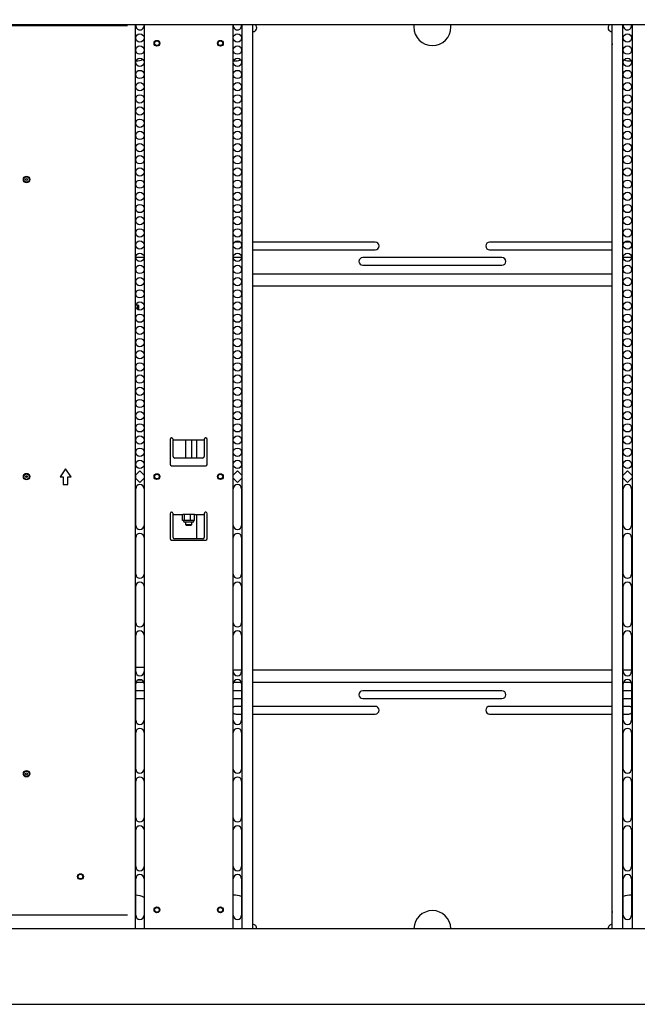
# Model space of a CAD drawing. Units: inches. Extents: x 5 to 165, y 3 to 218.
# Drawn here: x 41 to 66, y 32 to 72 of the extents above; entities that cross this region are included whole.
import ezdxf

# ---------------------------------------------------------------- set-up
doc = ezdxf.new("R2010")
doc.units = ezdxf.units.IN
doc.header["$MEASUREMENT"] = 0
doc.layers.add('LAYER_1', color=5, linetype='Continuous')
doc.styles.add('SLDTEXTSTYLE1', font='TXT', dxfattribs={"width": 0.75})
doc.dimstyles.new('SLDDIMSTYLE0', dxfattribs={"dimtxt": 1.041667, "dimasz": 1.041667, "dimexe": 0, "dimexo": 0.0625, "dimgap": 0.260417, "dimtad": 0, "dimtih": 1, "dimtoh": 1, "dimrnd": 1e-09, "dimzin": 4, "dimdsep": 46, "dimtxsty": 'SLDTEXTSTYLE1', "dimsah": 1, "dimcen": 0.09, "dimadec": 0, "dimazin": 1, "dimtfac": 1, "dimtofl": 0, "dimtmove": 0, "dimatfit": 3, "dimfxl": 1, "dimfrac": 2, "dimtolj": 1, "dimtzin": 12, "dimarcsym": 0})
doc.dimstyles.new('SLDDIMSTYLE1', dxfattribs={"dimtxt": 1.041667, "dimasz": 1.041667, "dimexe": 0, "dimexo": 0.0625, "dimgap": 0.260417, "dimtad": 0, "dimtih": 1, "dimtoh": 1, "dimrnd": 1e-09, "dimzin": 12, "dimdsep": 46, "dimtxsty": 'SLDTEXTSTYLE1', "dimsah": 1, "dimcen": 0.09, "dimadec": 0, "dimazin": 3, "dimtfac": 1, "dimtofl": 0, "dimtmove": 0, "dimatfit": 3, "dimfxl": 1, "dimfrac": 2, "dimtolj": 1, "dimtzin": 12, "dimarcsym": 0})

# ---------------------------------------------------------------- blocks, each defined once
blk = doc.blocks.new('_D_1')
at = {"layer": 'LAYER_1', "ltscale": 10}
for p, q in [((25.043, 35.318), (25.043, 85.31)), ((90.043, 35.318), (90.043, 85.31)), ((25.043, 84.06), (54.198, 84.06)), ((55.426, 84.06), (55.11, 84.06)), ((55.11, 84.06), (55.11, 82.405)), ((59.659, 84.06), (59.976, 84.06)), ((59.976, 84.06), (59.976, 82.405)), ((90.043, 84.06), (60.887, 84.06)), ((55.11, 82.405), (55.426, 82.405)), ((59.976, 82.405), (59.659, 82.405))]:
    blk.add_line(p, q, dxfattribs=at)
for points in [[(25.043, 84.06), (26.084, 83.9), (26.084, 84.221)], [(90.043, 84.06), (89.001, 84.221), (89.001, 83.9)]]:
    blk.add_solid(points, dxfattribs=at)
at = {"layer": 'LAYER_1', "ltscale": 10, "char_height": 1.0417, "attachment_point": 1, "style": 'SLDTEXTSTYLE1'}
for s, insert in [('65.00', (55.811, 85.614)), ('1651.0', (55.426, 83.748))]:
    blk.add_mtext(s, dxfattribs=dict(at, insert=insert))
blk = doc.blocks.new('_D_11')
at = {"layer": 'LAYER_1', "ltscale": 10}
for p, q in [((45.232, 71.277), (12.631, 71.277)), ((13.881, 71.277), (13.881, 67.473)), ((12.15, 65.873), (11.833, 65.873)), ((11.833, 65.873), (11.833, 64.218)), ((15.612, 65.873), (15.929, 65.873)), ((15.929, 65.873), (15.929, 64.218)), ((11.833, 64.218), (12.15, 64.218)), ((15.929, 64.218), (15.612, 64.218)), ((13.881, 35.352), (13.881, 60.696)), ((45.232, 35.352), (12.631, 35.352))]:
    blk.add_line(p, q, dxfattribs=at)
for points in [[(13.881, 71.277), (13.721, 70.235), (14.041, 70.235)], [(13.881, 35.352), (14.041, 36.394), (13.721, 36.394)]]:
    blk.add_solid(points, dxfattribs=at)
at = {"layer": 'LAYER_1', "ltscale": 10, "attachment_point": 1, "style": 'SLDTEXTSTYLE1'}
for s, insert, char_height in [('35.93', (12.15, 67.427), 1.0417), ('912.5', (12.15, 65.56), 1.0417), ('MAX MOUNTING', (8.139, 63.694), 1.04167), ('PATTERN HEIGHT', (8.484, 62.039), 1.04167)]:
    blk.add_mtext(s, dxfattribs=dict(at, insert=insert, char_height=char_height))

msp = doc.modelspace()

# ---------------------------------------------------------------- linework, layer by layer
at = {"color": 7, "linetype": 'Continuous', "lineweight": 25, "ltscale": 10}
for p, q in [((90.043, 71.318), (25.043, 71.318)), ((45.544, 71.318), (45.544, 34.818)), ((45.919, 34.818), (45.919, 71.318)), ((49.481, 71.318), (49.481, 34.818)), ((49.856, 34.818), (49.856, 71.318)), ((50.287, 34.818), (50.287, 71.318)), ((56.793, 71.318), (56.793, 71.228)), ((58.293, 71.228), (58.293, 71.318)), ((64.799, 34.818), (64.799, 71.318)), ((65.229, 34.818), (65.229, 71.318)), ((65.604, 71.318), (65.604, 34.818)), ((50.293, 70.603), (50.293, 71.04)), ((64.793, 71.04), (64.793, 70.603)), ((50.287, 70.508), (50.293, 70.603)), ((64.793, 70.603), (64.799, 70.508)), ((49.783, 62.54), (49.612, 62.54)), ((55.233, 62.54), (50.287, 62.54)), ((64.799, 62.54), (59.853, 62.54)), ((65.473, 62.54), (65.302, 62.54)), ((50.287, 62.228), (55.233, 62.228)), ((59.853, 62.228), (64.799, 62.228)), ((45.898, 61.915), (45.565, 61.915)), ((49.835, 61.915), (49.502, 61.915)), ((60.353, 61.915), (54.733, 61.915)), ((65.584, 61.915), (65.25, 61.915)), ((50.287, 61.259), (64.799, 61.259)), ((54.733, 61.603), (60.353, 61.603)), ((64.799, 60.759), (50.287, 60.759)), ((45.57, 59.914), (45.57, 60.003)), ((45.653, 59.998), (45.57, 59.998)), ((45.686, 59.964), (45.653, 59.998)), ((45.653, 59.983), (45.653, 59.998)), ((45.653, 59.811), (45.653, 59.983)), ((45.686, 59.953), (45.686, 59.964)), ((45.686, 59.797), (45.686, 59.953)), ((46.95, 54.568), (46.95, 53.568)), ((47.075, 53.881), (47.075, 54.561)), ((47.459, 54.541), (47.086, 54.541)), ((47.496, 54.541), (47.459, 54.541)), ((47.904, 54.541), (47.496, 54.541)), ((47.575, 54.541), (47.575, 53.818)), ((47.825, 53.818), (47.825, 54.541)), ((47.941, 54.541), (47.904, 54.541)), ((48.314, 54.541), (47.941, 54.541)), ((48.011, 54.541), (48.011, 53.818)), ((48.325, 54.561), (48.325, 53.881)), ((48.45, 53.568), (48.45, 54.568)), ((48.263, 53.818), (47.138, 53.818)), ((42.73, 53.381), (42.507, 53.062)), ((42.953, 53.062), (42.73, 53.381)), ((45.544, 53.118), (45.732, 53.305)), ((45.732, 53.305), (45.919, 53.118)), ((47.013, 53.506), (48.388, 53.506)), ((49.481, 53.118), (49.669, 53.305)), ((49.669, 53.305), (49.856, 53.118)), ((65.229, 53.118), (65.417, 53.305)), ((65.417, 53.305), (65.604, 53.118)), ((42.507, 53.062), (42.637, 53.062)), ((42.637, 53.062), (42.637, 52.756)), ((42.824, 52.756), (42.824, 53.062)), ((42.824, 53.062), (42.953, 53.062)), ((45.732, 52.832), (45.544, 53.019)), ((45.558, 53.132), (45.558, 53.005)), ((45.919, 53.019), (45.732, 52.832)), ((49.669, 52.832), (49.481, 53.019)), ((49.856, 53.019), (49.669, 52.832)), ((65.417, 52.832), (65.229, 53.019)), ((65.604, 53.019), (65.417, 52.832)), ((42.637, 52.756), (42.824, 52.756)), ((45.564, 51.1), (45.564, 52.576)), ((45.899, 52.576), (45.899, 51.1)), ((49.501, 51.1), (49.501, 52.576)), ((49.836, 52.576), (49.836, 51.1)), ((65.249, 51.1), (65.249, 52.576)), ((65.584, 52.576), (65.584, 51.1)), ((46.95, 51.568), (46.95, 50.568)), ((47.075, 50.615), (47.075, 51.561)), ((47.086, 51.541), (47.459, 51.541)), ((47.458, 51.302), (47.458, 51.541)), ((47.475, 51.302), (47.458, 51.302)), ((47.496, 51.541), (47.459, 51.541)), ((47.51, 51.302), (47.475, 51.302)), ((47.904, 51.541), (47.496, 51.541)), ((47.527, 51.302), (47.51, 51.302)), ((47.527, 51.302), (47.527, 51.541)), ((47.587, 51.302), (47.527, 51.302)), ((47.709, 51.302), (47.587, 51.302)), ((47.769, 51.302), (47.709, 51.302)), ((47.769, 51.302), (47.769, 51.541)), ((47.812, 51.302), (47.769, 51.302)), ((47.899, 51.302), (47.812, 51.302)), ((47.942, 51.302), (47.899, 51.302)), ((47.941, 51.541), (47.904, 51.541)), ((47.941, 51.541), (48.314, 51.541)), ((47.942, 51.302), (47.942, 51.541)), ((48.011, 51.541), (48.011, 50.553)), ((48.325, 51.561), (48.325, 50.615)), ((48.45, 50.568), (48.45, 51.568)), ((47.495, 51.282), (47.495, 51.278)), ((47.855, 51.228), (47.545, 51.228)), ((47.575, 51.228), (47.575, 51.131)), ((47.575, 51.131), (47.605, 51.101)), ((47.575, 51.131), (47.825, 51.131)), ((47.605, 51.101), (47.795, 51.101)), ((47.795, 51.101), (47.825, 51.131)), ((47.825, 51.131), (47.825, 51.228)), ((47.905, 51.278), (47.905, 51.282)), ((45.564, 49.131), (45.564, 50.608)), ((45.899, 50.608), (45.899, 49.131)), ((47.013, 50.506), (48.388, 50.506)), ((48.263, 50.553), (47.138, 50.553)), ((49.501, 49.131), (49.501, 50.608)), ((49.836, 50.608), (49.836, 49.131)), ((65.249, 49.131), (65.249, 50.608)), ((65.584, 50.608), (65.584, 49.131)), ((45.564, 47.163), (45.564, 48.639)), ((45.899, 48.639), (45.899, 47.163)), ((49.501, 47.163), (49.501, 48.639)), ((49.836, 48.639), (49.836, 47.163)), ((65.249, 47.163), (65.249, 48.639)), ((65.584, 48.639), (65.584, 47.163)), ((45.564, 45.194), (45.564, 46.671)), ((45.899, 46.671), (45.899, 45.194)), ((49.501, 45.194), (49.501, 46.671)), ((49.836, 46.671), (49.836, 45.194)), ((65.249, 45.194), (65.249, 46.671)), ((65.584, 46.671), (65.584, 45.194)), ((45.899, 45.353), (45.564, 45.353)), ((49.501, 45.259), (49.836, 45.259)), ((50.287, 45.259), (64.799, 45.259)), ((65.249, 45.259), (65.584, 45.259)), ((45.564, 43.226), (45.564, 44.702)), ((45.889, 44.759), (45.574, 44.759)), ((45.805, 44.853), (45.658, 44.853)), ((45.899, 44.702), (45.899, 43.226)), ((49.501, 43.226), (49.501, 44.702)), ((49.826, 44.759), (49.511, 44.759)), ((49.836, 44.702), (49.836, 43.226)), ((64.799, 44.759), (50.287, 44.759)), ((65.249, 43.226), (65.249, 44.702)), ((65.574, 44.759), (65.259, 44.759)), ((65.584, 44.702), (65.584, 43.226)), ((45.899, 44.415), (45.564, 44.415)), ((49.836, 44.415), (49.501, 44.415)), ((60.353, 44.415), (54.733, 44.415)), ((65.584, 44.415), (65.249, 44.415)), ((45.564, 44.103), (45.899, 44.103)), ((49.501, 44.103), (49.836, 44.103)), ((49.836, 43.79), (49.612, 43.79)), ((55.233, 43.79), (50.287, 43.79)), ((54.733, 44.103), (60.353, 44.103)), ((64.799, 43.79), (59.853, 43.79)), ((65.249, 44.103), (65.584, 44.103)), ((65.473, 43.79), (65.249, 43.79)), ((49.612, 43.478), (49.836, 43.478)), ((50.287, 43.478), (55.233, 43.478)), ((59.853, 43.478), (64.799, 43.478)), ((65.249, 43.478), (65.473, 43.478)), ((45.564, 41.257), (45.564, 42.734)), ((45.899, 42.734), (45.899, 41.257)), ((49.501, 41.257), (49.501, 42.734)), ((49.836, 42.734), (49.836, 41.257)), ((65.249, 41.257), (65.249, 42.734)), ((65.584, 42.734), (65.584, 41.257)), ((45.564, 39.289), (45.564, 40.765)), ((45.899, 40.765), (45.899, 39.289)), ((49.501, 39.289), (49.501, 40.765)), ((49.836, 40.765), (49.836, 39.289)), ((65.249, 39.289), (65.249, 40.765)), ((65.584, 40.765), (65.584, 39.289)), ((45.564, 37.32), (45.564, 38.797)), ((45.899, 38.797), (45.899, 37.32)), ((49.501, 37.32), (49.501, 38.797)), ((49.836, 38.797), (49.836, 37.32)), ((65.249, 37.32), (65.249, 38.797)), ((65.584, 38.797), (65.584, 37.32)), ((45.564, 35.352), (45.564, 36.828)), ((45.899, 36.828), (45.899, 35.352)), ((49.501, 35.352), (49.501, 36.828)), ((49.836, 36.828), (49.836, 35.352)), ((65.249, 35.352), (65.249, 36.828)), ((65.584, 36.828), (65.584, 35.352)), ((50.293, 35.415), (50.287, 35.51)), ((50.293, 34.978), (50.293, 35.415)), ((64.799, 35.51), (64.793, 35.415)), ((64.793, 35.415), (64.793, 34.978)), ((25.043, 34.818), (90.043, 34.818)), ((22.618, 31.756), (92.467, 31.756))]:
    msp.add_line(p, q, dxfattribs=at)
at = {"color": 7, "linetype": 'Continuous', "lineweight": 25, "ltscale": 10, "flags": 128}
for points in [[(49.612, 62.54), (49.564, 62.533), (49.535, 62.52)], [(65.55, 62.52), (65.521, 62.533), (65.473, 62.54)]]:
    msp.add_lwpolyline(points, dxfattribs=at)
at = {"color": 7, "linetype": 'Continuous', "lineweight": 25, "ltscale": 100}
for centre, radius in [((45.732, 70.785), 0.167), ((49.669, 70.785), 0.167), ((65.417, 70.785), 0.167), ((45.732, 70.293), 0.167), ((46.419, 70.568), 0.118), ((46.419, 70.568), 0.0945), ((48.981, 70.568), 0.118), ((48.981, 70.568), 0.0945), ((49.669, 70.293), 0.167), ((65.417, 70.293), 0.167), ((45.732, 69.801), 0.167), ((49.669, 69.801), 0.167), ((65.417, 69.801), 0.167), ((45.732, 69.309), 0.167), ((49.669, 69.309), 0.167), ((65.417, 69.309), 0.167), ((45.732, 68.816), 0.167), ((49.669, 68.816), 0.167), ((65.417, 68.816), 0.167), ((45.732, 68.324), 0.167), ((49.669, 68.324), 0.167), ((65.417, 68.324), 0.167), ((45.732, 67.832), 0.167), ((49.669, 67.832), 0.167), ((65.417, 67.832), 0.167), ((45.732, 67.34), 0.167), ((49.669, 67.34), 0.167), ((65.417, 67.34), 0.167), ((45.732, 66.848), 0.167), ((49.669, 66.848), 0.167), ((65.417, 66.848), 0.167), ((45.732, 66.356), 0.167), ((49.669, 66.356), 0.167), ((65.417, 66.356), 0.167), ((45.732, 65.864), 0.167), ((49.669, 65.864), 0.167), ((65.417, 65.864), 0.167), ((45.732, 65.372), 0.167), ((49.669, 65.372), 0.167), ((65.417, 65.372), 0.167), ((41.155, 65.068), 0.13), ((41.155, 65.068), 0.11), ((41.155, 65.068), 0.038), ((45.732, 64.879), 0.167), ((49.669, 64.879), 0.167), ((65.417, 64.879), 0.167), ((45.732, 64.387), 0.167), ((49.669, 64.387), 0.167), ((65.417, 64.387), 0.167), ((45.732, 63.895), 0.167), ((49.669, 63.895), 0.167), ((65.417, 63.895), 0.167), ((45.732, 63.403), 0.167), ((49.669, 63.403), 0.167), ((65.417, 63.403), 0.167), ((45.732, 62.911), 0.167), ((49.669, 62.911), 0.167), ((65.417, 62.911), 0.167), ((45.732, 62.419), 0.167), ((49.669, 62.419), 0.167), ((65.417, 62.419), 0.167), ((45.732, 61.927), 0.167), ((49.669, 61.927), 0.167), ((65.417, 61.927), 0.167), ((45.732, 61.435), 0.167), ((49.669, 61.435), 0.167), ((65.417, 61.435), 0.167), ((45.732, 60.942), 0.167), ((49.669, 60.942), 0.167), ((65.417, 60.942), 0.167), ((45.732, 60.45), 0.167), ((49.669, 60.45), 0.167), ((65.417, 60.45), 0.167), ((45.732, 59.958), 0.167), ((49.669, 59.958), 0.167), ((65.417, 59.958), 0.167), ((45.732, 59.466), 0.167), ((49.669, 59.466), 0.167), ((65.417, 59.466), 0.167), ((45.732, 58.974), 0.167), ((49.669, 58.974), 0.167), ((65.417, 58.974), 0.167), ((45.732, 58.482), 0.167), ((49.669, 58.482), 0.167), ((65.417, 58.482), 0.167), ((45.732, 57.99), 0.167), ((49.669, 57.99), 0.167), ((65.417, 57.99), 0.167), ((45.732, 57.498), 0.167), ((49.669, 57.498), 0.167), ((65.417, 57.498), 0.167), ((45.732, 57.005), 0.167), ((49.669, 57.005), 0.167), ((65.417, 57.005), 0.167), ((45.732, 56.513), 0.167), ((49.669, 56.513), 0.167), ((65.417, 56.513), 0.167), ((45.732, 56.021), 0.167), ((49.669, 56.021), 0.167), ((65.417, 56.021), 0.167), ((45.732, 55.529), 0.167), ((49.669, 55.529), 0.167), ((65.417, 55.529), 0.167), ((45.732, 55.037), 0.167), ((49.669, 55.037), 0.167), ((65.417, 55.037), 0.167), ((45.732, 54.545), 0.167), ((49.669, 54.545), 0.167), ((65.417, 54.545), 0.167), ((45.732, 54.053), 0.167), ((49.669, 54.053), 0.167), ((65.417, 54.053), 0.167), ((45.732, 53.561), 0.167), ((49.669, 53.561), 0.167), ((65.417, 53.561), 0.167), ((41.155, 53.068), 0.13), ((41.155, 53.068), 0.11), ((41.155, 53.068), 0.038), ((46.419, 53.068), 0.118), ((46.419, 53.068), 0.0945), ((48.981, 53.068), 0.118), ((48.981, 53.068), 0.0945), ((41.155, 41.068), 0.13), ((41.155, 41.068), 0.11), ((41.155, 41.068), 0.038), ((43.332, 36.912), 0.118), ((43.332, 36.912), 0.0945), ((46.419, 35.568), 0.118), ((46.419, 35.568), 0.0945), ((48.981, 35.568), 0.118), ((48.981, 35.568), 0.0945)]:
    msp.add_circle(centre, radius, dxfattribs=at)
for centre, radius, start, end in [((45.732, 71.277), 0.167, 165.6965, 14.3035), ((49.669, 71.277), 0.167, 165.6965, 14.3035), ((50.293, 71.197), 0.156, 270, 51.2078), ((57.543, 71.228), 0.75, 180, 0), ((64.793, 71.197), 0.156, 128.7922, 270), ((65.417, 71.277), 0.167, 165.6965, 14.3035), ((45.543, 70.603), 0.75, 272.3004, 294.1987), ((49.543, 70.603), 0.75, 267.4896, 290.3482), ((65.543, 70.603), 0.75, 249.6518, 272.5104), ((55.233, 62.384), 0.156, 270, 90), ((59.853, 62.384), 0.156, 90, 270), ((54.733, 61.759), 0.156, 90, 270), ((60.353, 61.759), 0.156, 270, 90), ((47.013, 54.568), 0.0625, 90, 180), ((48.388, 54.568), 0.0625, 0, 90), ((47.138, 53.881), 0.0625, 180, 270), ((48.263, 53.881), 0.0625, 270, 0), ((47.013, 53.568), 0.0625, 180, 270), ((48.388, 53.568), 0.0625, 270, 0), ((45.732, 52.576), 0.167, 0, 180), ((49.669, 52.576), 0.167, 0, 180), ((65.417, 52.576), 0.167, 0, 180), ((47.013, 51.568), 0.0625, 90, 180), ((47.475, 51.282), 0.02, 359.9999, 89.9999), ((47.925, 51.282), 0.02, 90.0001, 180.0001), ((48.388, 51.568), 0.0625, 0, 90), ((45.732, 51.1), 0.167, 180, 0), ((47.545, 51.278), 0.05, 180, 270), ((47.855, 51.278), 0.05, 270, 0), ((49.669, 51.1), 0.167, 180, 0), ((65.417, 51.1), 0.167, 180, 0), ((45.732, 50.608), 0.167, 0, 180), ((47.013, 50.568), 0.0625, 180, 270), ((47.138, 50.615), 0.0625, 180, 270), ((48.263, 50.615), 0.0625, 270, 0), ((48.388, 50.568), 0.0625, 270, 0), ((49.669, 50.608), 0.167, 0, 180), ((65.417, 50.608), 0.167, 0, 180), ((45.732, 49.131), 0.167, 180, 0), ((49.669, 49.131), 0.167, 180, 0), ((65.417, 49.131), 0.167, 180, 0), ((45.732, 48.639), 0.167, 0, 180), ((49.669, 48.639), 0.167, 0, 180), ((65.417, 48.639), 0.167, 0, 180), ((45.732, 47.163), 0.167, 180, 0), ((49.669, 47.163), 0.167, 180, 0), ((65.417, 47.163), 0.167, 180, 360), ((45.732, 46.671), 0.167, 0, 180), ((49.669, 46.671), 0.167, 0, 180), ((65.417, 46.671), 0.167, 0, 180), ((45.732, 45.194), 0.167, 180, 0), ((49.669, 45.194), 0.167, 180, 0), ((65.417, 45.194), 0.167, 180, 0), ((45.732, 44.702), 0.167, 0, 180), ((49.669, 44.702), 0.167, 0, 180), ((65.417, 44.702), 0.167, 0, 180), ((54.733, 44.259), 0.156, 90, 270), ((60.353, 44.259), 0.156, 270, 90), ((49.612, 43.634), 0.156, 90, 135.3429), ((55.233, 43.634), 0.156, 270, 90), ((59.853, 43.634), 0.156, 90, 270), ((65.473, 43.634), 0.156, 44.6571, 90), ((49.612, 43.634), 0.156, 224.6571, 270), ((65.473, 43.634), 0.156, 270, 315.3429), ((45.732, 43.226), 0.167, 180, 0), ((49.669, 43.226), 0.167, 180, 0), ((65.417, 43.226), 0.167, 180, 0), ((45.732, 42.734), 0.167, 0, 180), ((49.669, 42.734), 0.167, 0, 180), ((65.417, 42.734), 0.167, 0, 180), ((45.732, 41.257), 0.167, 180, 0), ((49.669, 41.257), 0.167, 180, 0), ((65.417, 41.257), 0.167, 180, 0), ((45.732, 40.765), 0.167, 0, 180), ((49.669, 40.765), 0.167, 0, 180), ((65.417, 40.765), 0.167, 0, 180), ((45.732, 39.289), 0.167, 180, 0), ((49.669, 39.289), 0.167, 180, 0), ((65.417, 39.289), 0.167, 180, 0), ((45.732, 38.797), 0.167, 0, 180), ((49.669, 38.797), 0.167, 0, 180), ((65.417, 38.797), 0.167, 0, 180), ((45.732, 37.32), 0.167, 180, 0), ((45.732, 36.828), 0.167, 0, 180), ((49.669, 37.32), 0.167, 180, 0), ((49.669, 36.828), 0.167, 0, 180), ((65.417, 37.32), 0.167, 180, 0), ((65.417, 36.828), 0.167, 0, 180), ((45.543, 35.415), 0.75, 61.6446, 88.3528), ((49.543, 35.415), 0.75, 66.9864, 93.1669), ((65.543, 35.415), 0.75, 86.8331, 113.0136), ((57.543, 34.79), 0.75, 2.1422, 177.8578), ((45.732, 35.352), 0.167, 180, 0), ((49.669, 35.352), 0.167, 180, 0), ((65.417, 35.352), 0.167, 180, 0), ((50.293, 34.822), 0.156, 358.821, 90), ((64.793, 34.822), 0.156, 90, 181.179)]:
    msp.add_arc(centre, radius, start, end, dxfattribs=at)
at = {"color": 7, "linetype": 'Continuous', "lineweight": 25, "ltscale": 10}
for points, knots in [([(47.073, 54.568), (47.07, 54.575), (47.065, 54.589), (47.051, 54.609), (47.034, 54.625), (47.02, 54.629), (47.013, 54.631)], [0, 0, 0, 0, 0.295433, 0.54776, 0.77462, 1, 1, 1, 1]), ([(48.388, 54.631), (48.381, 54.63), (48.372, 54.628), (48.361, 54.623), (48.35, 54.615), (48.338, 54.593), (48.331, 54.578), (48.327, 54.568)], [0, 0, 0, 0, 0.196044, 0.276987, 0.362331, 0.61858, 1, 1, 1, 1]), ([(47.073, 51.568), (47.07, 51.575), (47.065, 51.589), (47.051, 51.609), (47.034, 51.625), (47.02, 51.629), (47.013, 51.631)], [0, 0, 0, 0, 0.295435, 0.547761, 0.774621, 1, 1, 1, 1]), ([(47.086, 51.541), (47.085, 51.542), (47.082, 51.542), (47.079, 51.548), (47.076, 51.556), (47.074, 51.564), (47.073, 51.568)], [0, 0, 0, 0, 0.250001, 0.500002, 0.750003, 1, 1, 1, 1]), ([(48.388, 51.631), (48.381, 51.63), (48.372, 51.628), (48.361, 51.623), (48.35, 51.615), (48.338, 51.593), (48.331, 51.578), (48.327, 51.568)], [0, 0, 0, 0, 0.196044, 0.276987, 0.362331, 0.61858, 1, 1, 1, 1])]:
    msp.add_open_spline(points, degree=3, knots=knots, dxfattribs=at)
for points in [[(47.086, 54.541), (47.085, 54.542), (47.082, 54.542), (47.079, 54.548), (47.076, 54.556), (47.074, 54.564), (47.073, 54.568)], [(48.327, 54.568), (48.326, 54.564), (48.324, 54.556), (48.321, 54.548), (48.318, 54.542), (48.315, 54.542), (48.314, 54.541)], [(48.327, 51.568), (48.326, 51.564), (48.324, 51.556), (48.321, 51.548), (48.318, 51.542), (48.315, 51.542), (48.314, 51.541)]]:
    msp.add_open_spline(points, degree=3, dxfattribs=at)

# ---------------------------------------------------------------- dimensions: what is measured, and where the dimension line sits
at = {"layer": 'LAYER_1', "ltscale": 10}
dim = msp.add_linear_dim(base=(90.043, 84.06), p1=(25.043, 34.818), p2=(90.043, 34.818), dimstyle='SLDDIMSTYLE0', dxfattribs=at)
dim.commit()
dim.dimension.update_dxf_attribs({"geometry": '_D_1', "text_midpoint": (57.543, 84.06), "dimtype": 160})
dim = msp.add_linear_dim(base=(13.8812, 35.3519), p1=(45.7315, 71.2771), p2=(45.7315, 35.3519), angle=90, text='<>\\PMAX MOUNTING \\PPATTERN HEIGHT', dimstyle='SLDDIMSTYLE1', dxfattribs=at)
dim.commit()
dim.dimension.update_dxf_attribs({"geometry": '_D_11', "text_midpoint": (13.8812, 64.0845), "dimtype": 160})

doc.saveas('drawing.dxf')
